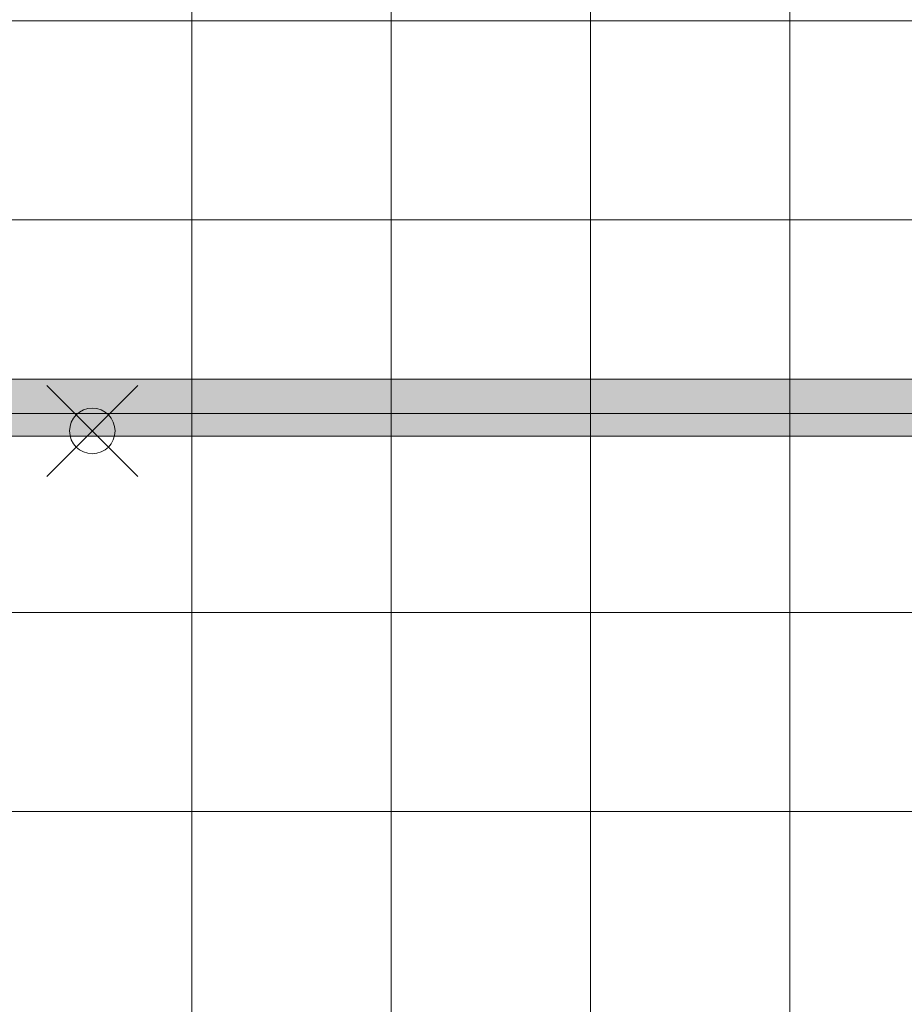
# Model space of a CAD drawing. Units: inches. Extents: x 2 to 891, y -14 to 291.
# Drawn here: x 334 to 353, y 215 to 236 of the extents above; entities that cross this region are included whole.
import ezdxf

# ---------------------------------------------------------------- set-up
doc = ezdxf.new("R2010")
doc.units = ezdxf.units.IN
doc.header["$LTSCALE"] = 0.375
doc.header["$MEASUREMENT"] = 0
doc.header["$PDMODE"] = 35
doc.header["$PDSIZE"] = -1.5
doc.layers.get('0').update_dxf_attribs({"lineweight": 13})
doc.layers.add('FILL1', color=254, linetype='Continuous', lineweight=13)
doc.layers.add('OBJECT', color=7, linetype='Continuous', lineweight=13)

# ---------------------------------------------------------------- blocks, each defined once
blk = doc.blocks.new('*U29')
at = {"layer": 'FILL1'}
blk.add_hatch(color=256, dxfattribs=at).paths.add_polyline_path([(0, 0.625, 1), (0, -0.625), (48, -0.625, 1), (48, 0.625)])
for points in [[(48, -0.625, 1), (48, 0.625), (0, 0.625, 1), (0, -0.625)], [(48, 0.625), (0, 0.625, 1), (0, -0.625), (48, -0.625, 1)]]:
    blk.add_lwpolyline(points, format="xyb", close=True)

msp = doc.modelspace()

# ---------------------------------------------------------------- linework, layer by layer
at = {"layer": 'OBJECT'}
for p, q in [((337.834, 271.378), (337.834, 197.878)), ((342.209, 271.378), (342.209, 197.878)), ((346.584, 271.378), (346.584, 197.878)), ((350.959, 271.378), (350.959, 197.878)), ((363.709, 236.378), (307.584, 236.378)), ((363.709, 232.003), (307.584, 232.003)), ((363.709, 227.753), (307.584, 227.753)), ((363.709, 223.378), (307.584, 223.378)), ((363.709, 219.003), (307.584, 219.003))]:
    msp.add_line(p, q, dxfattribs=at)
at = {"layer": 'OBJECT', "color": 2}
msp.add_point((335.647, 227.366), dxfattribs=at)

# ---------------------------------------------------------------- block references
at = {"layer": 'OBJECT'}
msp.add_blockref('*U29', (311.647, 227.878), dxfattribs=at)

doc.saveas('drawing.dxf')
